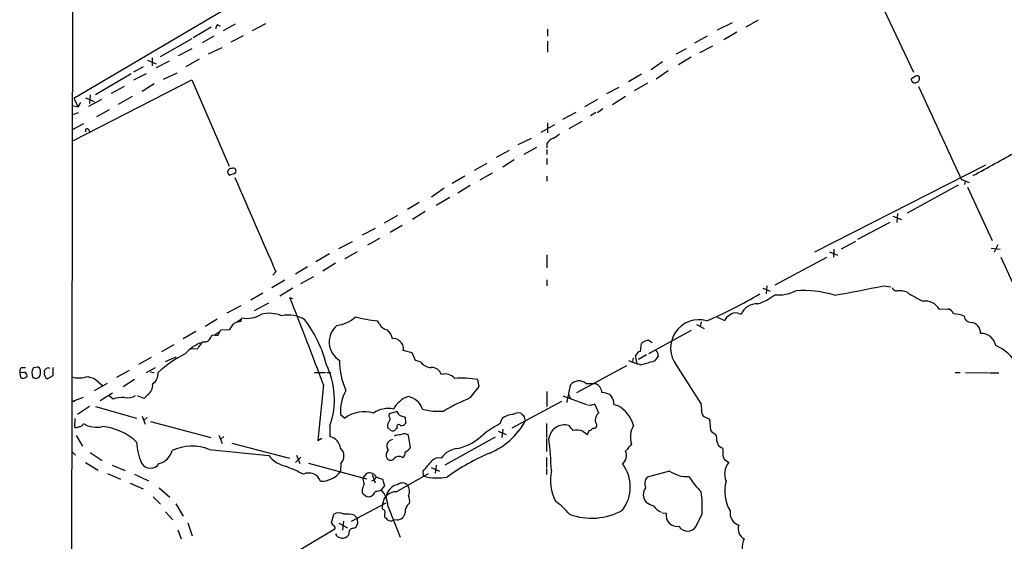
# Model space of a CAD drawing. Extents: x 13 to 1051, y 4 to 883.
# Drawn here: x 49 to 215, y 662 to 750 of the extents above; entities that cross this region are included whole.
import ezdxf

# ---------------------------------------------------------------- set-up
doc = ezdxf.new("R2010")
doc.units = 0
doc.header["$MEASUREMENT"] = 0
doc.layers.add('MAIN', color=5, linetype='CONTINUOUS')

msp = doc.modelspace()

# ---------------------------------------------------------------- linework, layer by layer
at = {"layer": 'MAIN'}
for p, q in [((57.3193, 384.9793), (58.166, 850.392)), ((191.516, 759.2907), (200.0673, 741.0873)), ((85.4287, 752.6867), (58.166, 736.6847)), ((82.4653, 749.1307), (82.8887, 748.8767)), ((85.4287, 749.2153), (83.3967, 748.1147)), ((90.5087, 749.3), (88.3073, 748.1147)), ((169.418, 749.4693), (166.878, 748.1993)), ((173.8207, 749.8927), (171.704, 748.7073)), ((81.3647, 748.7073), (78.3167, 746.9293)), ((86.7833, 747.268), (84.6667, 746.1673)), ((138.176, 748.3687), (138.176, 747.1833)), ((170.18, 747.8607), (167.9787, 746.5907)), ((78.0627, 746.76), (72.7287, 743.712)), ((81.788, 747.1833), (79.8407, 746.0827)), ((138.176, 746.3367), (138.176, 744.474)), ((165.1847, 747.1833), (163.068, 745.998)), ((78.0627, 745.0667), (75.7767, 743.8813)), ((83.1427, 745.236), (80.8567, 744.1353)), ((161.6287, 745.0667), (159.9353, 744.1353)), ((166.116, 745.49), (163.9147, 744.3893)), ((70.612, 743.1193), (72.0513, 742.5267)), ((71.374, 743.5427), (71.374, 742.188)), ((74.2527, 742.95), (72.0513, 741.8493)), ((79.3327, 743.2887), (77.0467, 742.0187)), ((157.6493, 742.8653), (155.702, 741.5107)), ((162.4753, 743.6273), (160.3587, 742.3573)), ((67.818, 740.8333), (61.8067, 737.2773)), ((69.85, 742.0187), (68.2413, 741.0873)), ((70.358, 740.8333), (68.2413, 739.7327)), ((73.3213, 739.902), (75.6073, 741.0027)), ((154.0933, 740.7487), (151.892, 739.4787)), ((158.5807, 741.3413), (156.5487, 739.902)), ((57.9967, 729.488), (78.0627, 739.8173)), ((71.7127, 739.14), (69.6807, 737.87)), ((78.0627, 739.8173), (84.4127, 725.2547)), ((155.1093, 739.2247), (152.8233, 737.9547)), ((200.406, 740.41), (199.644, 739.902)), ((60.8753, 737.2773), (60.7907, 735.838)), ((66.6327, 738.7167), (64.4313, 737.5313)), ((150.2833, 738.5473), (148.1667, 737.4467)), ((58.166, 736.6847), (58.8433, 735.2453)), ((59.2667, 736.0073), (58.8433, 735.2453)), ((60.1133, 736.7693), (61.5527, 736.1767)), ((62.8227, 736.5153), (60.6213, 735.33)), ((67.9873, 737.0233), (65.6167, 735.6687)), ((146.6427, 736.5153), (144.4413, 735.2453)), ((151.384, 737.0233), (149.1827, 735.584)), ((57.912, 735.4993), (58.8433, 735.2453)), ((58.8433, 734.2293), (57.912, 733.8907)), ((64.0927, 734.7373), (61.976, 733.552)), ((143.002, 734.314), (140.716, 733.1287)), ((146.3887, 734.314), (145.4573, 733.7213)), ((147.574, 734.9067), (146.6427, 734.2293)), ((59.7747, 732.3667), (57.9967, 731.4353)), ((138.176, 732.536), (138.176, 730.8427)), ((144.018, 732.79), (141.8167, 731.52)), ((60.6213, 731.4353), (60.8753, 730.9273)), ((139.3613, 732.1973), (137.0753, 730.9273)), ((135.4667, 729.9113), (133.1807, 728.8107)), ((138.0913, 729.0647), (138.0913, 728.3027)), ((131.7413, 727.8793), (129.54, 726.694)), ((136.3133, 728.3873), (134.1967, 727.202)), ((138.0913, 728.0487), (138.0913, 727.202)), ((127.9313, 725.678), (125.8147, 724.4927)), ((132.588, 726.2707), (130.6407, 725.0853)), ((138.0913, 726.5247), (138.0913, 725.5087)), ((84.4127, 723.7307), (85.4287, 724.0693)), ((128.8627, 724.0693), (126.746, 722.884)), ((212.2593, 725.424), (183.3033, 710.692)), ((124.206, 723.5613), (122.0893, 722.2913)), ((138.0913, 723.5613), (138.0913, 722.7147)), ((208.1107, 723.0533), (209.4653, 722.4607)), ((208.788, 722.63), (208.7033, 722.122)), ((120.7347, 721.5293), (118.618, 720.0053)), ((125.1373, 721.9527), (123.0207, 720.6827)), ((207.6027, 722.0373), (198.9667, 717.296)), ((209.2113, 721.6987), (213.36, 712.6393)), ((116.5013, 719.074), (114.554, 717.8887)), ((121.666, 719.9207), (119.38, 718.566)), ((117.5173, 717.55), (115.4007, 716.1953)), ((112.8607, 716.8727), (110.5747, 715.6027)), ((196.088, 715.6873), (190.5847, 712.8087)), ((196.596, 716.788), (198.0353, 716.1953)), ((197.358, 717.2113), (197.2733, 715.6873)), ((109.0507, 714.6713), (106.8493, 713.5707)), ((113.6227, 715.1793), (111.5907, 713.994)), ((105.156, 712.47), (102.87, 711.2847)), ((109.8127, 712.978), (107.7807, 711.8773)), ((187.8753, 711.2847), (190.3307, 712.5547)), ((106.0027, 710.7767), (103.9707, 709.5913)), ((185.8433, 710.7767), (187.198, 710.184)), ((186.6053, 711.2), (186.5207, 709.8453)), ((213.1907, 711.3693), (214.7147, 711.2)), ((214.2913, 711.962), (213.6987, 710.692)), ((101.346, 710.438), (99.06, 709.0833)), ((138.0913, 710.2687), (138.0913, 708.0673)), ((176.6993, 705.1887), (185.42, 709.8453)), ((214.7993, 709.8453), (218.694, 701.3787)), ((92.2867, 707.39), (91.7787, 706.7973)), ((97.6207, 708.2367), (95.5887, 706.9667)), ((102.362, 708.8293), (100.2453, 707.4747)), ((93.8107, 705.9507), (91.6093, 704.6807)), ((98.6367, 706.5433), (96.4353, 705.358)), ((138.0913, 706.0353), (138.0913, 705.0193)), ((95.1653, 704.596), (92.964, 703.2413)), ((174.5827, 704.596), (175.8527, 704.088)), ((175.26, 705.0193), (175.1753, 703.6647)), ((194.9873, 705.0193), (196.2573, 704.85)), ((196.5113, 704.6807), (196.5113, 704.596)), ((90.0853, 703.7493), (88.0533, 702.564)), ((95.1653, 702.818), (94.6573, 702.9873)), ((86.36, 701.6327), (83.9893, 700.3627)), ((91.0167, 702.056), (88.646, 700.786)), ((204.3853, 701.04), (205.994, 701.1247)), ((82.3807, 699.3467), (80.3487, 698.1613)), ((85.6827, 698.9233), (86.4447, 699.3467)), ((86.36, 699.008), (86.5293, 699.6007)), ((109.8127, 698.5847), (109.474, 699.0927)), ((166.878, 699.6853), (168.148, 699.1773)), ((170.3493, 700.3627), (170.942, 700.1933)), ((82.4653, 696.6373), (82.9733, 697.5687)), ((82.9733, 697.5687), (84.4973, 697.6533)), ((162.4753, 697.484), (155.2787, 693.5047)), ((163.4067, 698.5), (164.6767, 697.8227)), ((164.1687, 698.9233), (163.9993, 698.1613)), ((78.74, 697.3147), (76.6233, 696.0447)), ((81.28, 696.2987), (81.534, 696.722)), ((81.534, 696.722), (82.4653, 696.6373)), ((81.9573, 696.722), (82.7193, 697.23)), ((155.3633, 695.7907), (155.8713, 695.452)), ((75.0147, 695.0287), (72.9827, 693.8433)), ((77.978, 694.3513), (79.0787, 694.436)), ((115.316, 693.674), (113.792, 694.0973)), ((153.924, 693.928), (154.0933, 695.2827)), ((71.2047, 692.912), (69.088, 691.7267)), ((73.66, 692.2347), (75.438, 692.9967)), ((115.9087, 692.404), (115.316, 693.674)), ((116.7553, 692.15), (115.9087, 692.404)), ((151.892, 692.404), (153.3313, 691.8113)), ((152.654, 692.8273), (152.5693, 692.15)), ((153.3313, 691.8113), (153.0773, 693.2507)), ((154.94, 693.3353), (153.5853, 692.5733)), ((156.8027, 693.7587), (156.8873, 693.0813)), ((49.276, 691.2187), (49.9533, 691.2187)), ((51.7313, 691.2187), (51.308, 691.134)), ((53.1707, 690.4567), (53.1707, 690.7107)), ((54.61, 691.2187), (54.61, 689.7793)), ((67.4793, 690.7107), (65.3627, 689.5253)), ((71.882, 691.134), (70.358, 690.2873)), ((151.5533, 691.4727), (143.0867, 686.9007)), ((153.924, 691.642), (153.3313, 691.8113)), ((160.02, 691.5573), (164.1687, 685.038)), ((49.6147, 690.372), (49.022, 690.2873)), ((49.022, 690.2873), (49.1067, 689.5253)), ((49.9533, 690.372), (49.6147, 690.372)), ((49.6147, 689.356), (50.2073, 689.61)), ((51.7313, 689.356), (52.2393, 689.5253)), ((54.61, 689.7793), (53.6787, 689.2713)), ((68.4107, 689.1867), (66.4633, 687.9167)), ((71.0353, 690.4567), (71.7127, 690.372)), ((98.806, 690.372), (100.6687, 690.372)), ((100.9227, 690.372), (101.6, 690.372)), ((126.6613, 688.0013), (126.4073, 689.1867)), ((207.0947, 690.372), (207.9413, 690.372)), ((208.8727, 690.372), (212.7673, 690.2873)), ((212.9367, 690.2873), (214.4607, 690.2873)), ((63.754, 688.5093), (61.5527, 687.2393)), ((62.23, 688.7633), (62.992, 688.1707)), ((100.33, 688.2553), (99.3987, 678.8573)), ((125.1373, 686.054), (126.6613, 688.0013)), ((144.6953, 688.5093), (146.1347, 688.5093)), ((59.69, 686.1387), (57.912, 685.4613)), ((62.5687, 685.6307), (64.6853, 686.9007)), ((64.77, 685.8847), (64.0927, 686.3927)), ((70.0193, 685.9693), (68.9187, 686.3927)), ((70.612, 686.562), (70.0193, 685.9693)), ((138.0913, 687.1547), (138.0913, 684.6147)), ((140.8007, 686.3927), (144.78, 684.9533)), ((141.732, 686.6467), (142.1553, 685.8847)), ((58.3353, 685.4613), (57.912, 685.4613)), ((60.7907, 684.6147), (58.7587, 683.26)), ((61.8067, 684.6147), (68.7493, 682.6673)), ((140.5467, 685.4613), (132.1647, 680.974)), ((145.4573, 684.784), (144.9493, 684.8687)), ((146.8967, 683.514), (146.2193, 685.038)), ((149.4367, 684.9533), (150.0293, 684.784)), ((58.3353, 682.5827), (58.2507, 681.1433)), ((69.6807, 683.006), (70.1887, 681.6513)), ((70.5273, 682.752), (70.0193, 682.3287)), ((103.2087, 683.26), (103.9707, 682.6673)), ((111.4213, 682.9213), (111.506, 683.4293)), ((111.506, 683.4293), (112.6913, 683.768)), ((113.1147, 683.1753), (114.1307, 682.8367)), ((114.1307, 682.8367), (114.2153, 681.736)), ((130.2173, 681.736), (130.556, 682.5827)), ((164.4227, 683.26), (164.5073, 683.006)), ((164.5073, 683.006), (165.608, 682.498)), ((165.608, 682.498), (165.7773, 680.6353)), ((71.12, 682.0747), (81.28, 679.3653)), ((101.4307, 681.3973), (101.4307, 679.5347)), ((111.5907, 680.72), (111.252, 680.8893)), ((112.776, 680.974), (112.522, 680.72)), ((130.6407, 680.8047), (130.4713, 679.3653)), ((138.0067, 681.736), (138.0067, 679.3653)), ((145.8807, 680.974), (146.2193, 680.974)), ((58.5047, 679.704), (59.6053, 677.926)), ((82.6347, 679.7887), (83.2273, 678.3493)), ((83.4813, 679.5347), (82.9733, 679.1113)), ((99.3987, 678.8573), (100.076, 679.2807)), ((112.6067, 679.7887), (112.268, 679.6193)), ((115.062, 677.672), (114.7233, 679.704)), ((129.3707, 679.45), (120.8193, 674.7087)), ((129.8787, 680.466), (131.2333, 679.8733)), ((138.0067, 679.196), (138.0067, 676.9947)), ((144.1873, 680.466), (144.9493, 679.8733)), ((84.836, 678.434), (94.5727, 675.894)), ((166.7933, 678.7727), (166.9627, 678.2647)), ((57.8273, 676.9947), (58.42, 676.402)), ((60.8753, 676.8253), (62.9073, 675.4707)), ((81.026, 677.3333), (91.1013, 676.3173)), ((95.5887, 675.132), (96.52, 676.0633)), ((95.758, 676.402), (96.3507, 674.9627)), ((138.0067, 675.9787), (138.0067, 674.2853)), ((167.894, 676.148), (168.0633, 675.7247)), ((168.0633, 675.7247), (168.8253, 675.132)), ((60.1133, 675.132), (62.23, 673.862)), ((64.6007, 674.7087), (66.802, 673.7773)), ((97.79, 675.0473), (107.6113, 672.4227)), ((103.2933, 674.9627), (103.2087, 673.608)), ((118.5333, 674.2853), (119.9727, 673.6927)), ((119.38, 674.7087), (119.2107, 673.354)), ((138.0067, 674.116), (138.0067, 673.1)), ((63.8387, 673.2693), (66.04, 672.338)), ((68.4107, 673.1847), (70.7813, 672.084)), ((107.0187, 672.592), (107.696, 673.354)), ((108.5427, 673.1), (109.0507, 671.7453)), ((109.3047, 672.6767), (110.3207, 672.338)), ((112.6067, 670.2213), (118.11, 673.2693)), ((117.2633, 672.846), (117.1787, 673.6927)), ((158.8347, 673.6927), (155.0247, 672.6767)), ((67.6487, 671.6607), (69.85, 670.7293)), ((72.5593, 670.8987), (74.3373, 669.29)), ((108.8813, 672.1687), (108.458, 671.9993)), ((110.6593, 671.2373), (110.0667, 670.56)), ((110.3207, 672.338), (110.6593, 671.2373)), ((71.5433, 669.3747), (72.8133, 668.1047)), ((106.8493, 670.56), (106.8493, 670.052)), ((75.3533, 668.1893), (76.6233, 666.0727)), ((105.0713, 665.226), (110.9133, 668.3587)), ((111.252, 667.6813), (113.284, 662.5167)), ((73.66, 666.8347), (74.8453, 665.48)), ((101.6847, 664.972), (102.108, 666.4113)), ((105.4947, 666.242), (106.0027, 665.734)), ((106.0027, 665.734), (106.0873, 664.8027)), ((110.6593, 666.4113), (110.6593, 665.988)), ((157.5647, 666.6653), (158.242, 666.5807)), ((163.322, 664.3793), (164.338, 666.496)), ((77.3853, 664.972), (78.1473, 662.7707)), ((102.108, 664.464), (101.6847, 664.972)), ((102.9547, 664.8873), (104.394, 664.1253)), ((103.7167, 665.226), (103.5473, 663.702)), ((112.776, 665.48), (112.0987, 665.3953)), ((75.692, 663.7867), (76.2847, 662.2627)), ((94.1493, 659.13), (102.2773, 663.956)), ((104.648, 663.194), (104.5633, 662.8553))]:
    msp.add_line(p, q, dxfattribs=at)
for centre, radius, start, end in [((82.8042, 748.538), 0.6828, 119.760495, 187.126057), ((200.3377, 740.0077), 0.7017, 188.663597, 275.585477), ((200.6882, 740.0996), 0.4195, 19.652905, 132.275526), ((200.3097, 740.0913), 0.7879, 277.020388, 10.930571), ((4120.344, 2530.0515), 4309.3865, 204.5622786, 204.7914625), ((60.3927, 731.2406), 0.3003, 40.421237, 229.578763), ((137.5092, 733.3958), 3.8335, 294.637661, 314.749525), ((139.7351, 728.1249), 1.8935, 109.363161, 150.242358), ((35.3345, 1049.1932), 369.5117, 298.234344, 299.538834), ((84.7402, 724.2365), 0.6025, 80.850373, 237.077382), ((85.0779, 724.408), 0.4876, 316.005378, 119.746339), ((4068.1359, 2451.0216), 4341.3855, 203.4509478, 203.6801309), ((177.2629, 709.7647), 6.3028, 264.097102, 297.474109), ((181.3584, 686.0647), 18.1469, 72.914263, 93.752643), ((128.3436, 1026.5699), 328.3842, 280.234496, 281.709187), ((197.2098, 704.9558), 0.7857, 207.253168, 274.635856), ((197.6118, 700.6576), 3.5314, 67.43842, 95.500555), ((-395.2775, 505.8749), 528.0998, 20.203293, 21.916094), ((139.2276, 760.9739), 67.0721, 292.689703, 301.301869), ((171.1996, 710.2431), 8.6519, 287.047224, 308.746994), ((214.5242, 728.4059), 29.0114, 237.570902, 243.712988), ((202.0992, 699.8544), 2.5753, 27.411818, 99.458299), ((173.5901, 699.1163), 2.8587, 87.07454, 157.868095), ((205.401, 699.685), 1.557, 22.38634, 67.61366), ((87.9687, 691.135), 8.0357, 101.548351, 110.346663), ((87.4183, 704.1428), 4.6283, 258.925809, 301.423404), ((91.1943, 694.9725), 5.3958, 66.998842, 104.631685), ((94.4584, 695.0489), 5.0251, 56.972452, 103.29621), ((80.0652, 686.3969), 21.4247, 14.170895, 36.904182), ((102.039, 703.7155), 5.4156, 276.116105, 313.235699), ((111.4521, 720.5563), 21.5546, 254.656639, 264.734456), ((163.7866, 694.4981), 4.7786, 74.047028, 217.981194), ((169.5877, 698.5843), 1.557, 112.38634, 157.61366), ((169.926, 699.1773), 1.2587, 70.348626, 137.724168), ((206.7416, 695.9161), 4.363, 64.517967, 88.698495), ((209.7653, 699.993), 1.1549, 186.877648, 271.920226), ((-169.1293, 867.4882), 305.2382, 326.192717, 326.421931), ((104.9368, 695.518), 3.6466, 129.52654, 238.644173), ((111.3242, 699.1889), 1.6278, 201.788337, 264.46873), ((108.7597, 695.2339), 3.3538, 13.990251, 44.120529), ((209.5799, 697.0191), 1.8333, 358.652885, 82.978869), ((80.2386, 696.595), 1.0827, 257.810994, 344.117843), ((112.3526, 695.1873), 0.9219, 34.23996, 111.5498), ((112.448, 694.4784), 1.397, 344.168968, 61.49396), ((155.3694, 693.9339), 1.8568, 90.188229, 133.413525), ((211.4822, 694.4594), 2.5176, 11.097927, 91.581914), ((82.5237, 688.5835), 7.4263, 114.009569, 138.496397), ((82.846, 692.1929), 4.3845, 130.302505, 149.229875), ((241.2958, 778.6154), 119.7487, 224.893867, 225.123016), ((210.3962, 687.2511), 8.4752, 31.875893, 65.188455), ((86.0357, 675.3596), 20.2874, 116.567956, 132.269642), ((114.9434, 692.3241), 11.9044, 179.615438, 204.835951), ((154.2347, 692.6717), 1.2941, 103.891284, 153.423069), ((155.5798, 693.5328), 1.3833, 271.553417, 340.949414), ((49.9251, 690.5414), 0.9382, 133.782043, 195.714701), ((52.6214, 690.2583), 1.5786, 146.306912, 207.667257), ((51.9853, 690.7953), 0.4937, 30.959776, 120.959776), ((50.8508, 690.4511), 1.6688, 326.306124, 21.005712), ((-31.3099, 775.53), 119.7133, 314.885375, 315.114558), ((53.8056, 690.5836), 0.552, 57.524827, 122.466416), ((88.9257, 685.8133), 13.2618, 340.5499, 26.072548), ((118.5352, 693.3852), 2.1665, 214.759549, 269.949752), ((118.6186, 689.5383), 1.6826, 17.109238, 92.905938), ((150.1987, 707.1357), 15.9353, 283.51955, 289.879216), ((91.6882, 816.448), 133.8752, 251.45383, 251.682999), ((49.4458, 689.7795), 0.7801, 347.451277, 49.41862), ((93.8048, 816.448), 133.8752, 251.45383, 251.682999), ((54.1656, 690.1815), 1.0322, 164.537986, 241.856009), ((59.0127, 693.6526), 4.2128, 253.657432, 286.341263), ((60.2115, 686.7809), 2.8291, 44.483036, 90.273404), ((70.2058, 690.2202), 2.1895, 304.907337, 3.975614), ((120.8617, 687.98), 2.1492, 39.808984, 107.184656), ((123.7829, 673.6951), 15.7123, 80.384928, 94.636907), ((69.3614, 688.2542), 2.1042, 306.465807, 4.64764), ((175.3726, 680.0535), 34.297, 166.164197, 171.214299), ((143.5051, 687.1211), 1.8286, 49.391228, 141.666088), ((145.7282, 686.8794), 1.6798, 3.614418, 75.996019), ((66.6001, 679.4458), 6.6939, 88.996791, 105.866505), ((67.1831, 688.8688), 2.7696, 260.31763, 300.289645), ((110.3513, 683.7619), 7.1602, 150.166288, 184.019483), ((116.186, 682.0307), 4.5486, 109.887433, 151.640463), ((113.9511, 683.0281), 3.3512, 20.309717, 78.159948), ((136.3441, 657.535), 30.6419, 111.452796, 120.808998), ((147.2358, 683.9386), 3.0514, 56.303162, 86.82694), ((146.3874, 684.7835), 3.054, 3.187219, 33.683824), ((111.2943, 679.8311), 4.4499, 78.475935, 124.143599), ((119.7609, 693.3578), 9.5466, 253.778182, 275.343855), ((209.3382, 494.4112), 200.8048, 108.320348, 108.549531), ((147.4893, 679.9748), 5.4388, 15.162076, 62.15903), ((161.8821, 684.3608), 2.3848, 353.883473, 16.497195), ((165.185, 683.8528), 0.9657, 164.75633, 217.8703), ((107.2319, 678.2563), 5.4856, 73.425909, 126.476757), ((110.98, 682.4919), 0.6157, 305.401383, 44.216978), ((112.014, 682.8366), 1.1516, 17.103826, 53.975919), ((132.4354, 680.3139), 2.9461, 90.324778, 129.637244), ((133.3501, 681.905), 1.6442, 78.116008, 124.503857), ((260.9426, 810.2599), 179.6053, 224.885409, 225.114592), ((131.8868, 681.8516), 2.5823, 6.843478, 26.554136), ((147.7494, 682.2863), 1.4948, 124.781942, 194.766975), ((58.5773, 681.6754), 0.6243, 238.458631, 314.22122), ((59.0913, 681.9356), 0.712, 263.661586, 343.718549), ((61.9976, 685.3719), 4.2616, 238.559408, 283.493955), ((62.0796, 671.6), 9.6711, 46.397651, 84.586517), ((112.3947, 681.355), 1.234, 149.02828, 202.173035), ((112.0564, 681.1433), 0.6293, 222.269402, 317.724474), ((113.0723, 681.1857), 0.3642, 35.523047, 215.544994), ((113.4655, 682.3828), 0.9902, 264.39016, 319.217958), ((141.4087, 661.0652), 23.5059, 118.431605, 126.510705), ((123.5403, 688.2195), 12.4805, 293.112148, 330.949944), ((141.0813, 678.8228), 2.6774, 74.058131, 171.987623), ((353.793, 850.2891), 271.0321, 218.546032, 218.775228), ((144.95, 681.6506), 1.1507, 287.082228, 323.98361), ((146.0467, 681.4592), 0.515, 289.581978, 60.024662), ((156.0155, 679.4584), 3.8075, 149.386971, 198.27125), ((100.9412, 677.3024), 2.2853, 7.1614, 77.631905), ((112.1449, 677.9183), 1.1161, 96.735329, 216.866817), ((111.5954, 688.9912), 9.2579, 276.271301, 282.649168), ((113.9613, 678.9137), 1.0978, 46.044444, 107.964578), ((120.7089, 686.8228), 9.6025, 283.930747, 314.365432), ((72.1221, 671.2903), 66.7775, 2.134364, 6.799115), ((143.1985, 677.6668), 2.9687, 70.544549, 103.727769), ((-24.2412, 764.892), 189.3505, 333.320344, 333.549513), ((166.9347, 681.2143), 1.2941, 206.576931, 256.108716), ((165.2271, 679.1537), 1.6119, 346.327573, 29.932259), ((77.8915, 678.9013), 9.1471, 181.866958, 204.919074), ((78.0801, 670.3377), 7.5906, 67.163673, 115.932096), ((101.9648, 676.2335), 1.8385, 316.271659, 47.422548), ((111.994, 680.4715), 4.1533, 300.961391, 317.620058), ((123.3209, 673.7506), 3.7641, 94.574407, 145.289058), ((448.2418, 423.6722), 390.3072, 139.285709, 139.514892), ((168.1197, 678.8429), 1.2934, 206.553165, 256.114173), ((162.1005, 676.5292), 5.806, 356.235486, 10.500354), ((71.767, 677.9565), 3.0969, 284.823324, 345.172626), ((94.9349, 679.2572), 4.8311, 217.483772, 257.573331), ((112.053, 676.4248), 1.1491, 134.192574, 212.388586), ((111.6754, 676.3737), 0.8184, 223.598957, 316.396215), ((113.0754, 675.1485), 1.0433, 52.723717, 140.702093), ((113.298, 676.7267), 0.8527, 298.687149, 12.414375), ((119.8033, 674.4632), 1.4921, 73.515547, 137.52871), ((141.8252, 644.6328), 34.7865, 112.631432, 126.276382), ((149.8958, 676.3172), 1.672, 305.891826, 27.116766), ((71.1051, 675.966), 1.7667, 211.331945, 325.39694), ((79.0422, 637.0118), 40.36, 63.670297, 68.406716), ((-326.5839, 1055.6028), 585.4747, 319.2841193, 319.5132894), ((145.6633, 671.0257), 6.5324, 322.937315, 37.062685), ((171.0915, 673.2308), 2.9581, 140.005454, 204.602655), ((97.8322, 671.2553), 2.1243, 20.501118, 114.736147), ((99.9706, 676.0558), 4.0592, 267.902047, 322.913012), ((108.6272, 672.3379), 1.6284, 171.022983, 207.896356), ((108.052, 671.9505), 1.4479, 30.101205, 104.232987), ((236.0621, 587.7401), 152.6537, 146.192759, 146.421922), ((119.6434, 681.937), 9.3974, 255.328775, 279.798609), ((147.1909, 672.2441), 8.4774, 169.580296, 205.363793), ((156.5193, 671.556), 1.8681, 143.136236, 200.601277), ((161.9683, 678.4832), 5.7244, 236.810179, 271.685773), ((171.7823, 678.395), 11.1703, 210.287894, 227.031881), ((361.0259, 586.3906), 267.7503, 161.448775, 161.677951), ((113.2821, 669.0648), 2.3795, 100.200609, 174.569256), ((113.6615, 670.448), 1.2492, 44.399981, 129.871933), ((113.024, 670.2793), 1.8515, 336.601499, 34.274558), ((156.3845, 669.7251), 1.9954, 143.974315, 219.970279), ((174.2665, 670.2509), 6.1196, 163.398954, 212.044287), ((108.1193, 670.8987), 1.5264, 213.691109, 266.822669), ((107.8867, 670.6657), 1.2995, 276.539828, 343.929227), ((109.2201, 671.8297), 1.5261, 266.814547, 303.694233), ((107.0605, 667.6388), 4.1917, 0.580935, 44.178424), ((112.6404, 667.8922), 2.3294, 90.828961, 174.765933), ((112.5847, 668.6124), 2.3327, 351.658701, 23.538523), ((144.6853, 667.4694), 19.6768, 357.164452, 8.039466), ((111.2938, 667.6813), 1.0612, 156.485935, 203.509115), ((115.8564, 666.8327), 1.7338, 123.767974, 185.540591), ((133.3168, 659.5441), 10.9933, 38.65818, 55.580648), ((157.323, 672.0746), 4.3904, 235.801392, 254.16915), ((158.786, 669.6376), 3.205, 213.884922, 244.284021), ((102.9546, 665.1272), 1.5381, 56.600247, 123.396643), ((104.1824, 661.6698), 4.7568, 73.985611, 94.595293), ((110.1725, 666.7077), 0.5699, 328.66384, 74.927405), ((237.9132, 792.7339), 179.6053, 224.885409, 225.114592), ((112.8277, 666.7878), 1.3087, 267.73616, 354.629192), ((145.6449, 676.6032), 10.8577, 249.831146, 298.802124), ((160.1666, 666.3039), 1.9444, 171.815723, 278.18136), ((171.3098, 666.662), 2.2566, 171.282794, 249.476942), ((101.9388, 664.1254), 0.3785, 333.414641, 63.448488), ((105.3747, 663.3069), 0.7355, 93.851386, 188.830866), ((105.1983, 664.9297), 0.898, 278.130102, 351.869898), ((111.6942, 666.1105), 0.8217, 230.114969, 299.491461), ((161.8827, 665.1796), 1.6469, 209.073865, 330.924445), ((172.3412, 663.9585), 1.9157, 162.055927, 242.276562), ((103.5448, 663.6945), 1.3197, 206.324281, 320.512952), ((175.2452, 660.6186), 4.136, 156.577493, 206.218739)]:
    msp.add_arc(centre, radius, start, end, dxfattribs=at)

doc.saveas('drawing.dxf')
